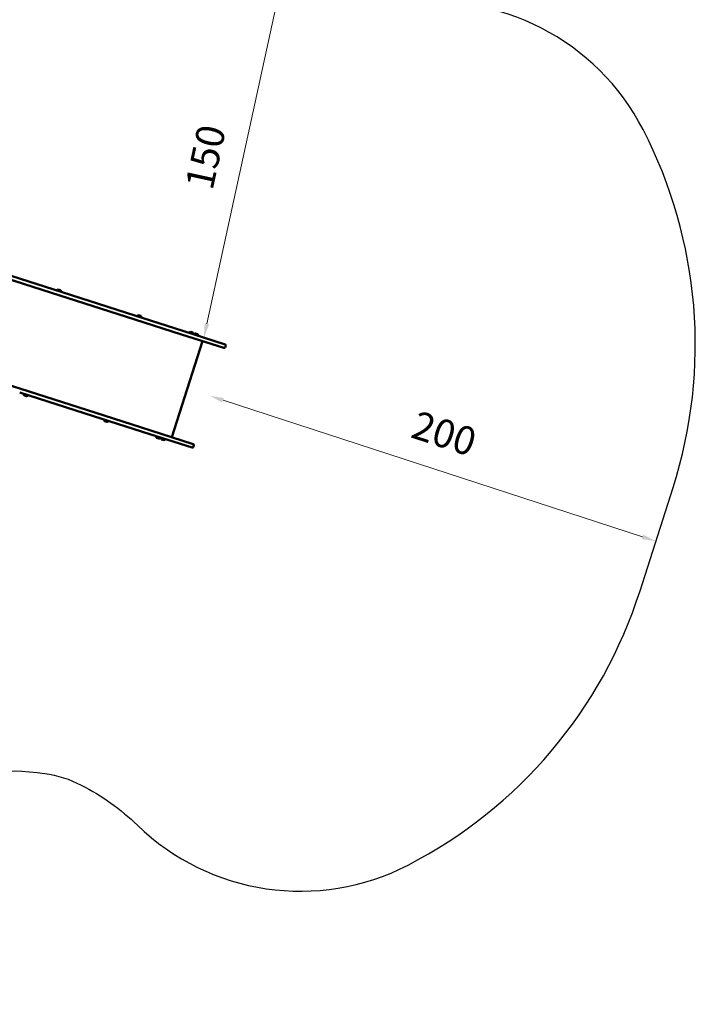
# Model space of a CAD drawing. Units: millimetres. Extents: x 0 to 13517, y 0 to 28915.
# Drawn here: x 10638 to 13517, y 21014 to 25210 of the extents above; entities that cross this region are included whole.
import ezdxf

# ---------------------------------------------------------------- set-up
doc = ezdxf.new("R2010")
doc.units = ezdxf.units.MM
doc.layers.add('MD_Visible', color=7, linetype='Continuous', lineweight=50)
doc.styles.get("Standard").update_dxf_attribs({"font": 'arial.ttf'})
doc.dimstyles.new('ISO-25 (BySec)', dxfattribs={"dimtxt": 120, "dimasz": 60, "dimexe": 1.25, "dimexo": 0.625, "dimgap": 80, "dimtad": 1, "dimlfac": 0.1, "dimrnd": 5, "dimtxsty": 'Standard', "dimcen": 0, "dimse1": 1, "dimse2": 1, "dimclrd": 256, "dimclre": 256, "dimclrt": 256, "dimadec": 0, "dimazin": 0, "dimtfac": 1, "dimtmove": 1, "dimatfit": 3, "dimldrblk": 'DOTBLANK', "dimfxl": 1, "dimlwd": 5, "dimlwe": 5, "dimarcsym": 0})

# ---------------------------------------------------------------- blocks, each defined once
blk = doc.blocks.new('CustomObjectsInViewport7_0')
at = {"layer": 'MD_Visible'}
for p, q in [((10773.5, 5399.8), (10279.4, 5557.8)), ((10284.3, 5573), (10778.4, 5415.1)), ((10778.4, 5415.1), (11093.5, 5314.4)), ((10802.1, 5414), (10811.1, 5411.1)), ((11088.6, 5299.1), (10773.5, 5399.8)), ((10796, 5410.7), (10814.1, 5404.9)), ((11327.8, 5222.6), (11088.6, 5299.1)), ((11093.5, 5314.4), (11332.7, 5237.9)), ((11138.5, 5301.2), (11156.6, 5295.4)), ((11144.6, 5304.5), (11153.6, 5301.6)), ((11327.8, 5222.6), (11508, 5165)), ((11512.9, 5180.3), (11332.7, 5237.9)), ((11360.3, 5230.3), (11378.4, 5224.5)), ((11366.4, 5233.6), (11375.4, 5230.7)), ((11381.1, 5223.7), (11399.2, 5217.9)), ((11387.2, 5227), (11396.2, 5224.1)), ((11416.6, 5194.3), (11285.7, 4784.7)), ((11513, 5167.6), (11515.5, 5175.3)), ((10642.6, 4990.2), (10148.5, 5148.2)), ((10637.7, 4975), (10952.8, 4874.3)), ((10957.7, 4889.5), (10642.6, 4990.2)), ((10672.7, 4962.6), (10654.6, 4968.3)), ((10666.7, 4959.2), (10657.6, 4962.1)), ((10952.8, 4874.3), (11192, 4797.8)), ((11196.9, 4813.1), (10957.7, 4889.5)), ((11015.2, 4853.1), (10997.1, 4858.9)), ((11009.2, 4849.8), (11000.1, 4852.7)), ((11372.2, 4740.2), (11192, 4797.8)), ((11196.9, 4813.1), (11377.1, 4755.5)), ((11237, 4782.2), (11218.9, 4788)), ((11231, 4778.9), (11221.9, 4781.8)), ((11257.8, 4775.5), (11239.7, 4781.3)), ((11251.8, 4772.2), (11242.7, 4775.1)), ((11379.7, 4750.4), (11377.3, 4742.8))]:
    blk.add_line(p, q, dxfattribs=at)
at = {"layer": 'MD_Visible', "extrusion": (0, 0, -1)}
for centre, radius, start, end in [((-10802.5, 5406), 8, 35.7246, 86.7911), ((-10797.2, 5410.3), 1.2, 287.7267, 17.7267), ((-10806.1, 5404.9), 8, 128.6622, 179.7287), ((-10813, 5405.3), 1.2, 197.7267, 287.7267), ((-11139.7, 5300.8), 1.2, 287.7267, 17.7267), ((-11145, 5296.5), 8, 35.7246, 86.7911), ((-11148.6, 5295.4), 8, 128.6622, 179.7287), ((-11155.5, 5295.8), 1.2, 197.7267, 287.7267), ((-11361.5, 5229.9), 1.2, 287.7267, 17.7267), ((-11366.8, 5225.6), 8, 35.7246, 86.7911), ((-11370.4, 5224.5), 8, 128.6622, 179.7287), ((-11377.3, 5224.9), 1.2, 197.7267, 287.7267), ((-11382.3, 5223.3), 1.2, 287.7267, 17.7267), ((-11387.6, 5219), 8, 35.7246, 86.7911), ((-11391.2, 5217.8), 8, 128.6622, 179.7287), ((-11398.1, 5218.2), 1.2, 197.7267, 287.7267), ((-11509.2, 5168.9), 4, 197.7267, 287.7267), ((-10655.8, 4968), 1.2, 17.7267, 107.7267), ((-10662.6, 4968.4), 8, 308.6622, 359.7287), ((-10666.2, 4967.2), 8, 215.7246, 266.7911), ((-10671.6, 4962.9), 1.2, 107.7267, 197.7267), ((-10998.3, 4858.5), 1.2, 17.7267, 107.7267), ((-11005.1, 4858.9), 8, 308.6622, 359.7287), ((-11008.7, 4857.7), 8, 215.7246, 266.7911), ((-11014.1, 4853.4), 1.2, 107.7267, 197.7267), ((-11220.1, 4787.6), 1.2, 17.7267, 107.7267), ((-11226.9, 4788), 8, 308.6622, 359.7287), ((-11235.9, 4782.5), 1.2, 107.7267, 197.7267), ((-11230.5, 4786.8), 8, 215.7246, 266.7911), ((-11240.9, 4780.9), 1.2, 17.7267, 107.7267), ((-11247.7, 4781.3), 8, 308.6622, 359.7287), ((-11251.3, 4780.2), 8, 215.7246, 266.7911), ((-11256.7, 4775.9), 1.2, 107.7267, 197.7267), ((-11373.4, 4744), 4, 197.7267, 287.7267)]:
    blk.add_arc(centre, radius, start, end, dxfattribs=at)
at = {"layer": 'MD_Visible'}
for centre in [(11511.7, 5176.5), (11375.9, 4751.7)]:
    blk.add_arc(centre, 4, 342.2733, 72.2733, dxfattribs=at)
blk = doc.blocks.new('*D2')
at = {"lineweight": 5, "transparency": 16777216}
blk.add_line((13291.7, 23006.3), (11504.1, 23588.7), dxfattribs=at)
at = {"transparency": 16777216}
for points in [[(11507.2, 23598.2), (11501, 23579.2), (11447.1, 23607.3)], [(13294.8, 23015.8), (13288.6, 22996.8), (13348.7, 22987.7)]]:
    blk.add_solid(points, dxfattribs=at)
at = {"layer": 'Defpoints', "color": 0, "transparency": 16777216}
for p in [(11446.4, 23605.1), (11447.1, 23607.3), (13348, 22985.5)]:
    blk.add_point(p, dxfattribs=at)
at = {"transparency": 16777216, "insert": (12441.7, 23431.8), "char_height": 120, "attachment_point": 5, "rotation": 341.954}
blk.add_mtext('200', dxfattribs=at)
blk = doc.blocks.new('_DotBlank')
at = {"color": 0, "linetype": 'ByBlock', "lineweight": -2}
blk.add_line((-0.5, 0), (-1, 0), dxfattribs=at)
blk.add_circle((0, 0), 0.5, dxfattribs=at)
blk = doc.blocks.new('*D3')
at = {"lineweight": 5, "transparency": 16777216}
blk.add_line((11730.2, 25269), (11435.5, 23913.8), dxfattribs=at)
at = {"transparency": 16777216}
for points in [[(11720.4, 25271.1), (11740, 25266.8), (11743, 25327.6)], [(11425.8, 23915.9), (11445.3, 23911.7), (11422.8, 23855.2)]]:
    blk.add_solid(points, dxfattribs=at)
at = {"layer": 'Defpoints', "color": 0, "transparency": 16777216}
for p in [(11743, 25327.6), (11422.8, 23855.2), (11422.8, 23855.2)]:
    blk.add_point(p, dxfattribs=at)
at = {"transparency": 16777216, "insert": (11444.8, 24621.4), "char_height": 120, "attachment_point": 5, "rotation": 77.7328}
blk.add_mtext('150', dxfattribs=at)
blk = doc.blocks.new('*D10')
at = {"lineweight": 5, "transparency": 16777216}
blk.add_line((2716.8, 28694.9), (13456.7, 28694.9), dxfattribs=at)
at = {"transparency": 16777216}
for points in [[(2716.8, 28704.9), (2716.8, 28684.9), (2656.8, 28694.9)], [(13456.7, 28704.9), (13456.7, 28684.9), (13516.7, 28694.9)]]:
    blk.add_solid(points, dxfattribs=at)
at = {"layer": 'Defpoints', "color": 0, "transparency": 16777216}
for p in [(13516.7, 28694.9), (2656.8, 23870.8), (13516.7, 23825.1)]:
    blk.add_point(p, dxfattribs=at)
at = {"transparency": 16777216, "insert": (8086.7, 28836.1), "char_height": 120, "attachment_point": 5}
blk.add_mtext('1085', dxfattribs=at)

msp = doc.modelspace()

# ---------------------------------------------------------------- linework, layer by layer
msp.add_lwpolyline([(6040.45, 21685.241, -0.25015409), (6981.053, 21640.044, 0.03723299), (7206.842, 21527.099, -0.07095731), (7450.351, 21384.07, 0.41111665), (9824.493, 21639.925, -0.26402353), (10744.529, 21998.035, -0.08234273), (10900.338, 21948.23, -0.0738329), (11139.211, 21777.299, 0.32157104), (12292.504, 21607.422, 0.19893712), (13281.073, 22776.13), (13421.741, 23216.194, 0.19887548), (13294.362, 24741.619, 0.32157104), (12256.368, 25272.196, -0.11528456), (11802.727, 25308.488), (11742.961, 25327.593, -0.31150397), (11048.868, 26226.64, 0.22666564), (10429.512, 27362.259), (9261.722, 28206.046, 0.39519233), (7227.384, 27946.268, -0.09471827), (6937.98, 27707, 0.09268102), (6491.399, 27340.812, -0.06769426), (6291.709, 27159.769), (5776.096, 26806.053, -0.04668324)], format="xyb")

# ---------------------------------------------------------------- block references
at = {"layer": 'MD_Visible'}
msp.add_blockref('CustomObjectsInViewport7_0', (0, 18646.081), dxfattribs=at)

# ---------------------------------------------------------------- dimensions: what is measured, and where the dimension line sits
dim = msp.add_linear_dim(base=(13516.674, 28694.873), p1=(2656.751, 23870.793), p2=(13516.674, 23825.116), dimstyle='ISO-25 (BySec)')
dim.commit()
dim.dimension.update_dxf_attribs({"geometry": '*D10', "text_midpoint": (8086.713, 28836.141)})
for p1, p2, distance, picture, middle in [((11742.961, 25327.593), (11422.802, 23855.163), 0, '*D3', (11444.838, 24621.393)), ((13348.012, 22985.544), (11446.367, 23605.115), -2.293, '*D2', (12441.662, 23431.829))]:
    dim = msp.add_aligned_dim(p1=p1, p2=p2, distance=distance, dimstyle='ISO-25 (BySec)')
    dim.commit()
    dim.dimension.update_dxf_attribs({"geometry": picture, "text_midpoint": middle})

doc.saveas('drawing.dxf')
